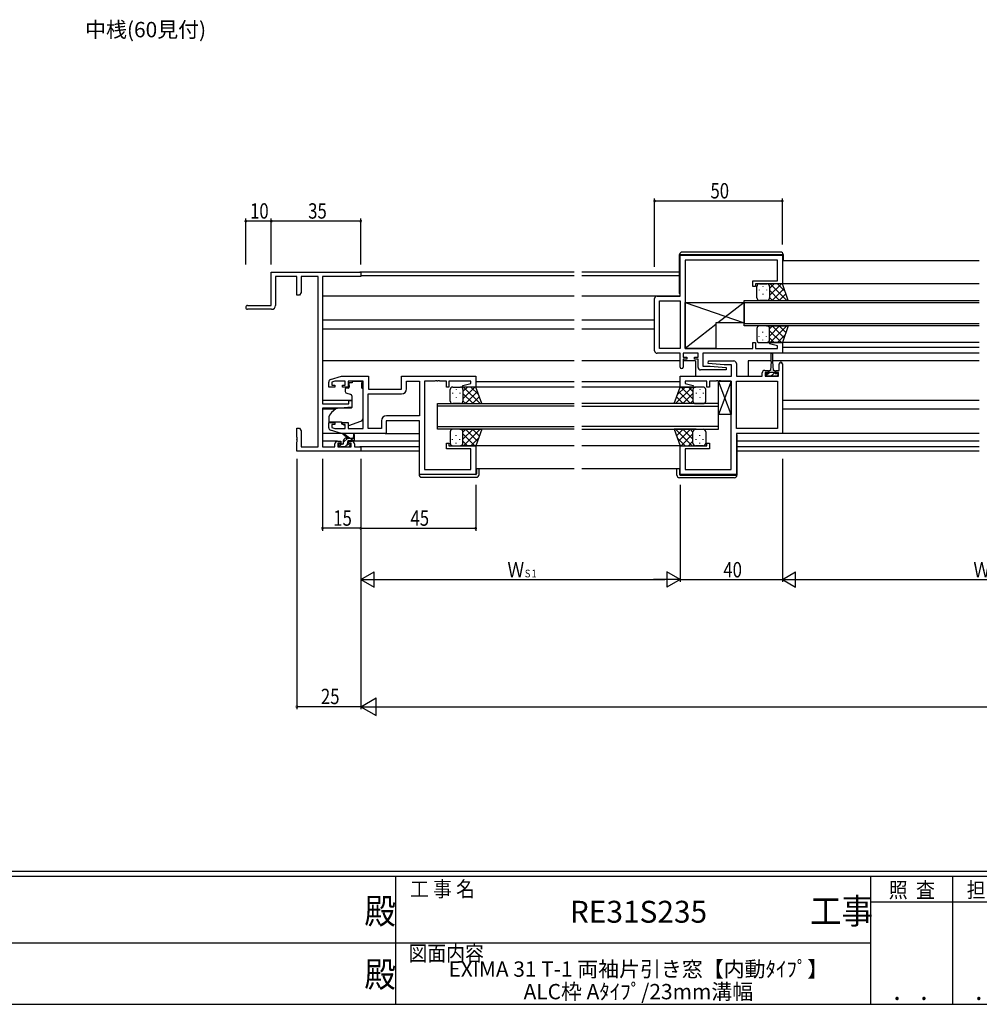
# Model space of a CAD drawing. Extents: x 0 to 1133, y 0 to 806.
# Drawn here: x 407 to 783, y 0 to 385 of the extents above; entities that cross this region are included whole.
import ezdxf
from ezdxf.enums import TextEntityAlignment as Align

# ---------------------------------------------------------------- set-up
doc = ezdxf.new("R2010")
doc.units = 0
for name, color, linetype in [('USER1', 3, 'CONTINUOUS'), ('YKK_11', 7, 'CONTINUOUS'), ('YKK_12', 2, 'CONTINUOUS'), ('YKK_13', 4, 'CONTINUOUS'), ('YKK_D', 6, 'CONTINUOUS'), ('YKK_ZWAK', 7, 'CONTINUOUS')]:
    doc.layers.add(name, color=color, linetype=linetype)
doc.styles.get("Standard").update_dxf_attribs({"font": 'ROMANS.SHX', "bigfont": 'EXTFONT.SHX'})
doc.styles.add('YKK_OSSTYLE1', font='romans.shx', dxfattribs={"width": 0.9, "bigfont": 'EXTFONT.SHX'})

# ---------------------------------------------------------------- blocks, each defined once
blk = doc.blocks.new('A201')
at = {"layer": 'YKK_ZWAK', "color": 254, "linetype": 'Continuous'}
for p, q in [((571, 35), (21, 35)), ((544, 34), (21, 34)), ((296, 34), (296, 9)), ((389, 34), (389, 9)), ((21, 9), (544, 9))]:
    blk.add_line(p, q, dxfattribs=at)
at = {"layer": 'YKK_ZWAK', "color": 131, "linetype": 'Continuous'}
for p, q in [((405, 34), (405, 9)), ((437.7, 29), (389, 29)), ((205, 21), (297, 21)), ((297, 21), (389, 21))]:
    blk.add_line(p, q, dxfattribs=at)
at = {"layer": 'YKK_ZWAK', "color": 131, "linetype": 'Continuous', "style": 'YKK_OSSTYLE1', "width": 0.9}
for s, height, p in [('工 事 名', 3, (298.87, 30.05)), ('照  査', 3, (392.56, 29.87)), ('担  当', 3, (407.82, 29.87)), ('図面内容', 3, (298.58, 17.47)), (' ． ．', 3.5, (392.18, 9.75)), (' ． ．', 3.5, (408.18, 9.75))]:
    blk.add_text(s, height=height, dxfattribs=at).set_placement(p)
at = {"layer": 'YKK_ZWAK', "color": 254, "linetype": 'Continuous', "style": 'YKK_OSSTYLE1', "width": 0.9}
for s, p in [('殿', (289.94, 24.75)), ('工事', (377.17, 24.75)), ('殿', (289.94, 12.37))]:
    blk.add_text(s, height=5, dxfattribs=at).set_placement(p)

msp = doc.modelspace()

# ---------------------------------------------------------------- linework, layer by layer
at = {"layer": 'YKK_11', "color": 0, "linetype": 'ByBlock', "ltscale": 0.5}
for p, q in [((665.46, 293.18), (705.46, 293.18)), ((665.46, 277.18), (665.46, 293.18)), ((705.46, 293.18), (705.46, 281.98)), ((667.46, 291.25), (667.46, 256.71)), ((703.53, 291.25), (667.46, 291.25)), ((703.53, 283.18), (703.53, 291.25)), ((693.96, 283.18), (703.53, 283.18)), ((693.96, 280.98), (693.96, 283.18)), ((705.46, 281.98), (694.96, 281.98)), ((694.96, 281.98), (694.96, 280.98)), ((694.96, 280.98), (693.96, 280.98)), ((655.46, 255.78), (655.46, 276.18)), ((656.46, 277.18), (665.46, 277.18)), ((657.39, 256.71), (657.39, 275.25)), ((657.39, 256.71), (657.39, 275.25)), ((657.39, 275.25), (665.46, 275.25)), ((665.46, 275.25), (665.46, 256.71)), ((693.96, 258.98), (694.96, 258.98)), ((693.96, 256.71), (693.96, 258.98)), ((694.96, 258.98), (694.96, 256.71)), ((700.43, 258.46), (700.5, 258.98)), ((703.53, 257.63), (700.43, 258.46)), ((700.5, 258.98), (705.46, 258.98)), ((705.46, 258.98), (705.46, 254.78)), ((665.46, 254.78), (656.46, 254.78)), ((665.46, 256.71), (657.39, 256.71)), ((665.46, 249.38), (665.46, 254.78)), ((666.66, 254.78), (666.66, 253.28)), ((672.46, 254.78), (666.66, 254.78)), ((667.46, 256.71), (689.51, 256.71)), ((672.46, 253.28), (672.46, 254.78)), ((674.39, 254.78), (674.39, 249.78)), ((705.46, 254.78), (674.39, 254.78)), ((689.51, 256.71), (689.69, 256.59)), ((689.69, 256.59), (690.24, 256.59)), ((690.24, 256.59), (690.42, 256.71)), ((690.42, 256.71), (690.51, 256.71)), ((690.51, 256.71), (690.69, 256.59)), ((690.69, 256.59), (691.24, 256.59)), ((691.24, 256.59), (691.42, 256.71)), ((691.42, 256.71), (693.96, 256.71)), ((694.96, 256.71), (703.53, 256.71)), ((703.53, 256.71), (703.53, 257.63)), ((666.66, 253.28), (668.06, 253.28)), ((668.06, 252.48), (666.66, 252.48)), ((666.66, 252.48), (666.66, 249.38)), ((668.06, 253.28), (668.06, 252.48)), ((671.06, 252.48), (671.06, 253.28)), ((671.06, 253.28), (672.46, 253.28)), ((672.46, 252.48), (671.06, 252.48)), ((672.46, 249.28), (672.46, 252.48)), ((676.44, 250.83), (676.49, 251.78)), ((682.66, 250.28), (676.44, 250.83)), ((676.49, 251.78), (686.46, 251.78)), ((687.46, 250.78), (687.46, 245.78)), ((704.26, 248.08), (704.26, 250.68)), ((705.46, 250.68), (705.46, 223.38)), ((683.44, 248.28), (673.46, 248.28)), ((674.39, 249.78), (677.27, 249.78)), ((677.27, 249.78), (683.48, 249.24)), ((685.53, 250.28), (682.66, 250.28)), ((683.48, 249.24), (683.44, 248.28)), ((685.53, 245.78), (685.53, 250.28)), ((697.56, 245.78), (697.56, 247.08)), ((698.56, 248.08), (699.86, 248.08)), ((698.76, 247.28), (698.76, 245.78)), ((699.86, 247.28), (698.76, 247.28)), ((699.86, 248.08), (699.86, 247.28)), ((702.86, 248.08), (704.26, 248.08)), ((702.86, 247.28), (702.86, 248.08)), ((703.96, 247.28), (702.86, 247.28)), ((703.96, 245.78), (703.96, 247.28)), ((527.96, 241.48), (527.96, 243.54)), ((528.68, 244.5), (532.96, 245.78)), ((530.36, 243.85), (529.16, 243.5)), ((529.16, 243.5), (529.16, 242.28)), ((534.36, 243.85), (530.36, 243.85)), ((532.96, 245.78), (543.46, 245.78)), ((534.36, 242.28), (534.36, 243.85)), ((535.56, 243.85), (535.56, 241.48)), ((541.46, 243.85), (535.56, 243.85)), ((541.46, 225.31), (541.46, 243.85)), ((543.46, 245.78), (543.46, 240.78)), ((556.46, 245.78), (585.46, 245.78)), ((556.46, 240.78), (556.46, 245.78)), ((558.39, 240.85), (558.39, 243.85)), ((558.39, 243.85), (563.46, 243.85)), ((563.46, 243.85), (563.46, 230.31)), ((565.46, 243.85), (565.46, 209.31)), ((569.51, 243.85), (565.46, 243.85)), ((569.69, 243.97), (569.51, 243.85)), ((570.24, 243.97), (569.69, 243.97)), ((570.42, 243.85), (570.24, 243.97)), ((570.51, 243.85), (570.42, 243.85)), ((570.69, 243.97), (570.51, 243.85)), ((571.24, 243.97), (570.69, 243.97)), ((571.42, 243.85), (571.24, 243.97)), ((573.96, 243.85), (571.42, 243.85)), ((573.96, 241.58), (573.96, 243.85)), ((583.53, 243.85), (574.96, 243.85)), ((574.96, 243.85), (574.96, 241.58)), ((580.43, 242.11), (583.53, 242.94)), ((583.53, 242.94), (583.53, 243.85)), ((585.46, 245.78), (585.46, 241.58)), ((665.46, 245.78), (685.53, 245.78)), ((665.46, 241.58), (665.46, 245.78)), ((675.96, 243.85), (667.39, 243.85)), ((667.39, 243.85), (667.39, 242.94)), ((667.39, 242.94), (670.49, 242.11)), ((675.96, 241.58), (675.96, 243.85)), ((676.96, 243.85), (676.96, 241.58)), ((679.51, 243.85), (676.96, 243.85)), ((679.69, 243.97), (679.51, 243.85)), ((680.24, 243.97), (679.69, 243.97)), ((680.42, 243.85), (680.24, 243.97)), ((680.51, 243.85), (680.42, 243.85)), ((680.69, 243.97), (680.51, 243.85)), ((681.24, 243.97), (680.69, 243.97)), ((681.42, 243.85), (681.24, 243.97)), ((685.46, 243.85), (681.42, 243.85)), ((685.46, 209.31), (685.46, 243.85)), ((687.46, 245.78), (697.56, 245.78)), ((687.46, 225.31), (687.46, 243.85)), ((687.46, 243.85), (703.53, 243.85)), ((698.76, 245.78), (703.96, 245.78)), ((703.53, 243.85), (703.53, 225.31)), ((703.53, 243.85), (703.53, 225.31)), ((530.26, 241.48), (527.96, 241.48)), ((529.16, 242.28), (530.26, 242.28)), ((530.26, 242.28), (530.26, 241.48)), ((533.26, 241.48), (533.26, 242.28)), ((533.26, 242.28), (534.36, 242.28)), ((535.56, 241.48), (533.26, 241.48)), ((543.46, 240.78), (556.46, 240.78)), ((574.96, 241.58), (573.96, 241.58)), ((580.5, 241.58), (580.43, 242.11)), ((585.46, 241.58), (580.5, 241.58)), ((670.42, 241.58), (665.46, 241.58)), ((670.49, 242.11), (670.42, 241.58)), ((676.96, 241.58), (675.96, 241.58)), ((543.39, 225.31), (543.39, 238.85)), ((543.39, 225.31), (543.39, 238.85)), ((543.39, 238.85), (556.39, 238.85)), ((527.96, 227.68), (530.26, 227.68)), ((527.96, 225.63), (527.96, 227.68)), ((530.26, 227.68), (530.26, 226.88)), ((533.26, 227.68), (535.56, 227.68)), ((533.26, 226.88), (533.26, 227.68)), ((535.56, 227.68), (535.56, 225.31)), ((548.53, 228.31), (548.53, 225.31)), ((563.46, 228.38), (550.46, 228.38)), ((550.46, 228.38), (550.46, 223.38)), ((563.46, 230.31), (550.53, 230.31)), ((563.46, 207.38), (563.46, 228.38)), ((532.96, 223.38), (528.68, 224.67)), ((529.16, 226.88), (529.16, 225.67)), ((530.26, 226.88), (529.16, 226.88)), ((529.16, 225.67), (530.36, 225.31)), ((530.36, 225.31), (534.36, 225.31)), ((534.36, 226.88), (533.26, 226.88)), ((534.36, 225.31), (534.36, 226.88)), ((535.56, 225.31), (541.46, 225.31)), ((548.53, 225.31), (543.39, 225.31)), ((703.53, 225.31), (687.46, 225.31)), ((550.46, 223.38), (532.96, 223.38)), ((687.46, 223.38), (687.46, 207.38)), ((705.46, 223.38), (687.46, 223.38)), ((573.96, 219.58), (574.96, 219.58)), ((573.96, 217.38), (573.96, 219.58)), ((583.53, 217.38), (573.96, 217.38)), ((574.96, 219.58), (574.96, 218.58)), ((574.96, 218.58), (585.46, 218.58)), ((583.53, 209.31), (583.53, 217.38)), ((585.46, 218.58), (585.46, 207.38)), ((665.46, 207.38), (665.46, 218.58)), ((665.46, 218.58), (675.96, 218.58)), ((667.39, 217.38), (667.39, 209.31)), ((676.96, 217.38), (667.39, 217.38)), ((675.96, 219.58), (676.96, 219.58)), ((675.96, 218.58), (675.96, 219.58)), ((676.96, 219.58), (676.96, 217.38)), ((565.46, 209.31), (583.53, 209.31)), ((667.39, 209.31), (685.46, 209.31)), ((585.46, 207.38), (563.46, 207.38)), ((687.46, 207.38), (665.46, 207.38))]:
    msp.add_line(p, q, dxfattribs=at)
at = {"layer": 'YKK_11', "color": 0, "linetype": 'ByBlock', "lineweight": -2}
for p, q in [((505.46, 286.48), (540.46, 286.48)), ((505.46, 273.48), (505.46, 286.48)), ((540.46, 286.48), (540.46, 284.85)), ((507.09, 284.85), (507.09, 273.48)), ((515.46, 284.85), (507.09, 284.85)), ((515.46, 277.48), (515.46, 284.85)), ((517.09, 284.85), (517.09, 278.57)), ((523.83, 284.85), (517.09, 284.85)), ((523.83, 218.11), (523.83, 284.85)), ((540.46, 284.85), (525.46, 284.85)), ((525.46, 284.85), (525.46, 234.98)), ((516.46, 277.48), (515.46, 277.48)), ((517.09, 278.57), (516.46, 277.48)), ((496.21, 273.48), (505.46, 273.48)), ((505.59, 271.98), (496.21, 271.98)), ((535.76, 236.28), (536.96, 236.28)), ((535.76, 234.98), (535.76, 236.28)), ((536.96, 236.28), (536.96, 233.68)), ((525.46, 234.98), (535.76, 234.98)), ((525.46, 233.28), (525.46, 218.11)), ((532.46, 233.28), (525.46, 233.28)), ((536.96, 233.68), (532.46, 233.28)), ((515.46, 225.48), (516.46, 225.48)), ((515.46, 221.94), (515.46, 225.48)), ((516.46, 225.48), (517.09, 224.39)), ((517.09, 224.39), (517.09, 218.11)), ((515.58, 221.76), (515.46, 221.94)), ((515.46, 221.03), (515.58, 221.21)), ((515.46, 220.94), (515.46, 221.03)), ((515.58, 220.76), (515.46, 220.94)), ((515.46, 220.03), (515.58, 220.21)), ((515.46, 216.48), (515.46, 220.03)), ((515.58, 221.21), (515.58, 221.76)), ((515.58, 220.21), (515.58, 220.76)), ((531.36, 220.38), (532.66, 220.38)), ((532.66, 220.38), (532.66, 219.58)), ((535.66, 220.38), (536.96, 220.38)), ((535.66, 219.58), (535.66, 220.38)), ((540.46, 216.48), (515.46, 216.48)), ((517.09, 218.11), (523.83, 218.11)), ((525.46, 218.11), (530.36, 218.11)), ((530.36, 218.11), (530.36, 219.38)), ((531.56, 219.58), (531.56, 218.11)), ((532.66, 219.58), (531.56, 219.58)), ((531.56, 218.11), (536.76, 218.11)), ((536.76, 219.58), (535.66, 219.58)), ((536.76, 218.11), (536.76, 219.58)), ((537.96, 219.38), (537.96, 218.11)), ((537.96, 218.11), (540.46, 218.11)), ((540.46, 218.11), (540.46, 216.48))]:
    msp.add_line(p, q, dxfattribs=at)
at = {"layer": 'YKK_11', "color": 0, "linetype": 'ByBlock', "ltscale": 0.5}
for centre, radius, start, end in [((656.46, 276.18), 1, 90, 180), ((656.46, 255.78), 1, 180, 270), ((686.46, 250.78), 1, 0, 90), ((704.86, 250.68), 0.6, 360, 180), ((666.06, 249.38), 0.6, 180, 0), ((673.46, 249.28), 1, 180, 270), ((698.56, 247.08), 1, 90, 180), ((528.96, 243.54), 1, 106.6993, 180), ((556.39, 240.85), 2, 270, 360), ((550.53, 228.31), 2, 90, 180), ((528.96, 225.63), 1, 180, 253.3007)]:
    msp.add_arc(centre, radius, start, end, dxfattribs=at)
at = {"layer": 'YKK_11', "color": 0, "linetype": 'ByBlock', "lineweight": -2}
for centre, radius, start, end in [((496.21, 272.73), 0.75, 90, 270), ((505.59, 273.48), 1.5, 270, 360), ((531.36, 219.38), 1, 90, 180), ((536.96, 219.38), 1, 0, 90)]:
    msp.add_arc(centre, radius, start, end, dxfattribs=at)
at = {"layer": 'YKK_12', "ltscale": 1.5}
for p, q in [((782.46, 290.99), (705.46, 290.99)), ((623.96, 286.48), (540.16, 286.48)), ((665.26, 286.48), (626.96, 286.48)), ((623.96, 285.08), (540.46, 285.08)), ((665.26, 285.08), (626.96, 285.08)), ((782.46, 281.99), (705.46, 281.99)), ((623.96, 277.18), (525.46, 277.18)), ((665.16, 277.18), (626.96, 277.18)), ((690.46, 275.48), (782.46, 275.48)), ((690.46, 265.48), (690.46, 275.48)), ((782.46, 274.48), (690.46, 274.48)), ((623.96, 267.68), (525.46, 267.68)), ((655.46, 267.68), (626.96, 267.68)), ((690.46, 266.48), (782.46, 266.48)), ((623.96, 264.28), (525.46, 264.28)), ((655.46, 264.28), (626.96, 264.28)), ((782.46, 265.48), (690.46, 265.48)), ((782.46, 258.99), (704.96, 258.99)), ((782.46, 254.79), (674.69, 254.79)), ((782.46, 256.99), (705.46, 256.99)), ((623.96, 251.78), (525.46, 251.78)), ((665.46, 251.78), (626.96, 251.78)), ((671.53, 251.78), (666.66, 251.78)), ((671.53, 251.78), (671.53, 245.78)), ((692.03, 251.78), (692.03, 245.89)), ((701.11, 251.78), (692.03, 251.78)), ((782.46, 251.78), (701.61, 251.78)), ((623.96, 243.58), (585.46, 243.58)), ((665.46, 243.58), (626.96, 243.58)), ((623.96, 241.58), (585.22, 241.58)), ((665.46, 241.58), (626.96, 241.58)), ((536.96, 236.28), (525.46, 236.28)), ((570.46, 235.08), (623.96, 235.08)), ((570.46, 225.08), (570.46, 235.08)), ((680.46, 235.08), (626.96, 235.08)), ((680.46, 225.08), (680.46, 235.08)), ((782.46, 236.28), (705.46, 236.28)), ((530.59, 232.88), (525.46, 232.88)), ((623.96, 234.08), (570.46, 234.08)), ((626.96, 234.08), (680.46, 234.08)), ((782.46, 232.88), (705.46, 232.88)), ((570.46, 226.08), (623.96, 226.08)), ((623.96, 225.08), (570.46, 225.08)), ((680.46, 226.08), (626.96, 226.08)), ((626.96, 225.08), (680.46, 225.08)), ((531.36, 220.38), (525.46, 220.38)), ((563.26, 220.38), (536.96, 220.38)), ((782.46, 220.38), (687.66, 220.38)), ((563.26, 218.11), (540.16, 218.11)), ((563.26, 216.48), (540.16, 216.48)), ((623.96, 218.58), (584.96, 218.58)), ((665.96, 218.58), (626.96, 218.58)), ((782.46, 218.11), (687.66, 218.11)), ((782.46, 216.48), (687.66, 216.48)), ((623.96, 209.58), (585.46, 209.58)), ((665.46, 209.58), (626.96, 209.58))]:
    msp.add_line(p, q, dxfattribs=at)
at = {"layer": 'YKK_13', "ltscale": 1.5}
for p, q in [((665.26, 278.18), (665.26, 293.38)), ((665.26, 293.38), (665.76, 293.38)), ((665.76, 293.38), (705.26, 293.38)), ((704.76, 294.38), (666.26, 294.38)), ((705.26, 293.38), (705.76, 293.38)), ((705.76, 293.38), (705.76, 290.98)), ((696.46, 281.98), (699.46, 281.98)), ((705.46, 281.98), (699.46, 281.98)), ((700.46, 277.36), (705.08, 281.98)), ((700.46, 280.19), (702.26, 281.98)), ((700.73, 281.98), (707.23, 275.48)), ((703.56, 281.98), (706.52, 279.02)), ((707.79, 275.48), (705.46, 281.98)), ((695.46, 276.48), (695.46, 280.98)), ((696.41, 279.65), (696.41, 279.45)), ((697.83, 281.06), (697.83, 280.86)), ((697.83, 278.03), (697.83, 277.83)), ((699.24, 279.65), (699.24, 279.45)), ((700.46, 280.98), (700.46, 277.38)), ((700.46, 280.58), (700.46, 276.48)), ((700.46, 279.42), (704.4, 275.48)), ((701.41, 275.48), (706.11, 280.18)), ((704.24, 275.48), (706.85, 278.1)), ((667.46, 274.71), (690.46, 274.71)), ((667.46, 274.71), (690.46, 266.71)), ((667.46, 256.71), (667.46, 274.71)), ((690.46, 274.71), (680.24, 266.71)), ((690.46, 274.71), (690.46, 266.71)), ((699.46, 275.48), (696.46, 275.48)), ((699.24, 275.48), (707.79, 275.48)), ((700.46, 276.6), (701.58, 275.48)), ((679.46, 266.1), (667.46, 256.71)), ((690.46, 266.71), (679.46, 266.71)), ((679.46, 266.71), (679.46, 256.71)), ((695.46, 264.48), (695.46, 259.98)), ((699.46, 265.48), (696.46, 265.48)), ((697.83, 262.93), (697.83, 263.13)), ((699.24, 265.48), (707.79, 265.48)), ((700.46, 261.54), (704.4, 265.48)), ((700.46, 264.37), (701.58, 265.48)), ((700.46, 260.38), (700.46, 264.48)), ((700.46, 263.6), (705.08, 258.98)), ((700.46, 259.98), (700.46, 263.58)), ((700.73, 258.98), (707.23, 265.48)), ((701.41, 265.48), (706.11, 260.79)), ((704.24, 265.48), (706.85, 262.87)), ((707.79, 265.48), (705.46, 258.98)), ((696.41, 261.32), (696.41, 261.52)), ((696.46, 258.98), (699.46, 258.98)), ((697.83, 259.9), (697.83, 260.1)), ((699.24, 261.32), (699.24, 261.52)), ((705.46, 258.98), (699.46, 258.98)), ((700.46, 260.78), (702.26, 258.98)), ((703.56, 258.98), (706.52, 261.94)), ((679.46, 256.71), (667.46, 256.71)), ((701.11, 251.58), (701.11, 254.53)), ((701.61, 254.53), (701.61, 251.58)), ((701.11, 251.58), (700.86, 248.08)), ((701.61, 251.58), (701.86, 248.08)), ((699.06, 246.88), (700.11, 246.88)), ((699.06, 245.78), (699.06, 246.88)), ((700.11, 247.68), (700.11, 246.88)), ((700.11, 247.38), (702.61, 247.38)), ((700.86, 248.08), (700.51, 248.08)), ((702.21, 248.08), (701.86, 248.08)), ((702.61, 246.88), (702.61, 247.68)), ((702.61, 246.88), (703.66, 246.88)), ((703.66, 246.88), (703.66, 245.78)), ((535.89, 242.18), (535.89, 243.18)), ((537.06, 243.18), (535.89, 243.18)), ((537.06, 243.85), (537.06, 243.18)), ((537.06, 243.85), (540.86, 243.85)), ((540.86, 243.85), (540.86, 243.18)), ((540.86, 242.18), (540.86, 243.18)), ((680.46, 230.85), (680.46, 243.85)), ((685.46, 243.85), (680.46, 230.85)), ((685.46, 230.85), (680.46, 243.85)), ((680.46, 243.85), (685.46, 243.85)), ((685.46, 243.85), (685.46, 230.85)), ((703.66, 245.78), (699.06, 245.78)), ((534.36, 240.88), (534.36, 239.83)), ((535.59, 241.18), (534.66, 241.18)), ((534.69, 239.36), (536.69, 238.64)), ((535.89, 242.18), (535.89, 241.48)), ((540.86, 241.18), (540.86, 242.18)), ((540.86, 241.18), (541.46, 241.18)), ((541.46, 229.63), (541.46, 241.18)), ((575.46, 236.08), (575.46, 240.58)), ((576.41, 239.25), (576.41, 239.05)), ((576.46, 241.58), (579.46, 241.58)), ((577.83, 240.66), (577.83, 240.46)), ((579.24, 239.25), (579.24, 239.05)), ((585.46, 241.58), (579.46, 241.58)), ((580.46, 239.79), (582.26, 241.58)), ((580.46, 236.96), (585.08, 241.58)), ((580.46, 240.58), (580.46, 236.98)), ((580.46, 240.18), (580.46, 236.08)), ((580.46, 239.02), (584.4, 235.08)), ((580.73, 241.58), (587.23, 235.08)), ((581.41, 235.08), (586.11, 239.78)), ((583.56, 241.58), (586.52, 238.62)), ((587.79, 235.08), (585.46, 241.58)), ((663.14, 235.08), (665.46, 241.58)), ((670.2, 241.58), (663.7, 235.08)), ((667.37, 241.58), (664.41, 238.62)), ((669.52, 235.08), (664.82, 239.78)), ((665.46, 241.58), (671.46, 241.58)), ((670.46, 236.96), (665.84, 241.58)), ((670.46, 239.02), (666.52, 235.08)), ((670.46, 239.79), (668.67, 241.58)), ((670.46, 240.58), (670.46, 236.98)), ((670.46, 240.18), (670.46, 236.08)), ((674.46, 241.58), (671.46, 241.58)), ((671.69, 239.25), (671.69, 239.05)), ((673.1, 240.66), (673.1, 240.46)), ((674.52, 239.25), (674.52, 239.05)), ((675.46, 236.08), (675.46, 240.58)), ((536.96, 238.19), (536.96, 233.58)), ((579.46, 235.08), (576.46, 235.08)), ((577.83, 237.63), (577.83, 237.43)), ((579.24, 235.08), (587.79, 235.08)), ((580.46, 236.2), (581.58, 235.08)), ((584.24, 235.08), (586.85, 237.7)), ((671.69, 235.08), (663.14, 235.08)), ((666.69, 235.08), (664.08, 237.7)), ((670.46, 236.19), (669.35, 235.08)), ((671.46, 235.08), (674.46, 235.08)), ((673.1, 237.63), (673.1, 237.43)), ((530.73, 233), (529.04, 231.58)), ((536.75, 233.28), (531.36, 233.23)), ((527.96, 229.28), (527.96, 227.98)), ((527.96, 227.98), (532.96, 227.98)), ((532.96, 227.98), (532.96, 227.68)), ((532.96, 227.68), (532.96, 227.19)), ((535.84, 226.54), (540.47, 228.22)), ((685.46, 230.85), (680.46, 230.85)), ((534.27, 226.58), (532.96, 227.19)), ((563.26, 225.88), (563.26, 207.58)), ((563.46, 225.88), (563.26, 225.88)), ((575.46, 224.08), (575.46, 219.58)), ((579.46, 225.08), (576.46, 225.08)), ((579.24, 225.08), (587.79, 225.08)), ((580.46, 223.97), (581.58, 225.08)), ((580.46, 221.14), (584.4, 225.08)), ((580.46, 219.98), (580.46, 224.08)), ((580.73, 218.58), (587.23, 225.08)), ((581.41, 225.08), (586.11, 220.39)), ((584.24, 225.08), (586.85, 222.47)), ((587.79, 225.08), (585.46, 218.58)), ((663.14, 225.08), (665.46, 218.58)), ((671.69, 225.08), (663.14, 225.08)), ((670.2, 218.58), (663.7, 225.08)), ((666.69, 225.08), (664.08, 222.47)), ((669.52, 225.08), (664.82, 220.39)), ((670.46, 221.14), (666.52, 225.08)), ((670.46, 223.97), (669.35, 225.08)), ((670.46, 219.98), (670.46, 224.08)), ((671.46, 225.08), (674.46, 225.08)), ((675.46, 224.08), (675.46, 219.58)), ((533.04, 223.38), (525.46, 223.38)), ((535.46, 221.61), (533.64, 223.01)), ((533.76, 219.51), (533.76, 220.61)), ((536.06, 221.61), (533.85, 223.3)), ((534.76, 221.61), (537.96, 221.61)), ((535.36, 219.67), (535.36, 220.31)), ((535.66, 220.61), (537.66, 220.61)), ((537.66, 222.74), (537.47, 221.61)), ((537.96, 220.91), (537.96, 222.91)), ((549.96, 223.38), (563.26, 223.38)), ((576.41, 220.92), (576.41, 221.12)), ((577.83, 222.53), (577.83, 222.73)), ((577.83, 219.5), (577.83, 219.7)), ((579.24, 220.92), (579.24, 221.12)), ((580.46, 223.2), (585.08, 218.58)), ((580.46, 219.58), (580.46, 223.18)), ((580.46, 220.37), (582.26, 218.58)), ((583.56, 218.58), (586.52, 221.54)), ((667.37, 218.58), (664.41, 221.54)), ((670.46, 223.2), (665.84, 218.58)), ((670.46, 220.37), (668.67, 218.58)), ((670.46, 219.58), (670.46, 223.18)), ((671.69, 220.92), (671.69, 221.12)), ((673.1, 222.53), (673.1, 222.73)), ((673.1, 219.5), (673.1, 219.7)), ((674.52, 220.92), (674.52, 221.12)), ((687.46, 222.88), (687.66, 222.88)), ((687.66, 222.88), (687.66, 207.38)), ((782.46, 223.38), (705.19, 223.38)), ((531.76, 218.91), (531.76, 218.41)), ((533.46, 219.21), (532.06, 219.21)), ((532.06, 218.11), (532.56, 218.11)), ((532.76, 218.31), (534.86, 218.31)), ((535.06, 218.11), (535.66, 218.11)), ((536.16, 219.21), (535.83, 219.21)), ((535.88, 218.2), (536.38, 218.7)), ((576.46, 218.58), (579.46, 218.58)), ((585.46, 218.58), (579.46, 218.58)), ((665.46, 218.58), (671.46, 218.58)), ((674.46, 218.58), (671.46, 218.58)), ((585.76, 209.58), (585.76, 207.58)), ((586.76, 207.28), (586.76, 209.58)), ((664.16, 207.08), (664.16, 209.58)), ((665.16, 209.58), (665.16, 207.38)), ((563.26, 207.58), (563.26, 207.28)), ((563.76, 207.28), (563.26, 207.28)), ((585.46, 207.28), (563.76, 207.28)), ((564.26, 206.28), (585.76, 206.28)), ((686.66, 206.08), (665.16, 206.08)), ((665.46, 207.08), (687.16, 207.08)), ((687.16, 207.08), (687.66, 207.08)), ((687.66, 207.38), (687.66, 207.08))]:
    msp.add_line(p, q, dxfattribs=at)
at = {"layer": 'YKK_13'}
for p, q in [((699.85, 246.88), (699.06, 246.1)), ((700.35, 247.38), (700.11, 247.15)), ((702.59, 247.38), (701.36, 246.15)), ((701.36, 246.15), (700.99, 245.78)), ((703.66, 246.21), (703.24, 245.78)), ((535.38, 221.61), (533.76, 219.99)), ((537.63, 221.61), (536.63, 220.61)), ((532.98, 219.21), (531.92, 218.15)), ((535.13, 219.12), (534.33, 218.31))]:
    msp.add_line(p, q, dxfattribs=at)
at = {"layer": 'YKK_13', "ltscale": 1.5}
for centre, radius, start, end in [((666.26, 293.38), 1, 90, 180), ((704.76, 293.38), 1, 0, 90), ((696.46, 280.98), 1, 90.0016, 180.0016), ((699.46, 280.98), 1, 0.0016, 90.0016), ((699.46, 280.98), 1, 0.0016, 90.0016), ((665.76, 278.18), 0.5, 180, 233.1301), ((696.46, 276.48), 1, 180.0016, 270.0016), ((699.46, 276.48), 1, 270.0016, 0.0016), ((696.46, 264.48), 1, 90, 180), ((699.46, 264.48), 1, 0, 90), ((696.46, 259.98), 1, 180, 270), ((699.46, 259.98), 1, 270, 0), ((699.46, 259.98), 1, 270, 0), ((701.36, 254.53), 0.25, 0, 180), ((700.51, 247.68), 0.4, 90, 180), ((702.21, 247.68), 0.4, 0, 90), ((534.66, 240.88), 0.3, 90, 180), ((534.86, 239.83), 0.5, 180, 250), ((535.59, 241.48), 0.3, 270, 0), ((576.46, 240.58), 1, 90.0016, 180.0016), ((579.46, 240.58), 1, 0.0016, 90.0016), ((579.46, 240.58), 1, 0.0016, 90.0016), ((671.46, 240.58), 1, 89.9984, 179.9984), ((671.46, 240.58), 1, 89.9984, 179.9984), ((674.46, 240.58), 1, 359.9984, 89.9984), ((536.46, 238.19), 0.5, 0, 70), ((576.46, 236.08), 1, 180.0016, 270.0016), ((579.46, 236.08), 1, 270.0016, 0.0016), ((671.46, 236.08), 1, 179.9984, 269.9984), ((674.46, 236.08), 1, 269.9984, 359.9984), ((530.96, 229.28), 3, 130, 180), ((531.37, 232.23), 1, 90.5, 130), ((536.66, 233.58), 0.3, 270.5, 0), ((539.96, 229.63), 1.5, 289.8533, 0), ((534.69, 227.48), 1, 245, 262.5931), ((535.5, 227.48), 1, 273.8868, 289.8533), ((576.46, 224.08), 1, 90, 180), ((579.46, 224.08), 1, 0, 90), ((671.46, 224.08), 1, 90, 180), ((674.46, 224.08), 1, 360, 90), ((533.66, 223.21), 0.2, 24.4171, 264.4171), ((534.76, 220.61), 1, 90, 180), ((535.06, 219.67), 0.3, 303.0557, 360), ((535.66, 220.31), 0.3, 90, 180), ((537.76, 222.91), 0.2, 360, 240), ((537.66, 220.91), 0.3, 270, 360), ((532.06, 218.91), 0.3, 90, 180), ((532.06, 218.41), 0.3, 180, 270), ((532.56, 218.31), 0.2, 270, 360), ((533.46, 219.51), 0.3, 270, 360), ((535.06, 218.31), 0.2, 180, 270), ((535.36, 219.21), 0.25, 123.0557, 326.9443), ((535.83, 218.91), 0.3, 90, 146.9443), ((535.66, 218.41), 0.3, 270, 315), ((536.16, 218.91), 0.3, 315, 90), ((576.46, 219.58), 1, 180, 270), ((579.46, 219.58), 1, 270, 0), ((579.46, 219.58), 1, 270, 0), ((671.46, 219.58), 1, 180, 270), ((671.46, 219.58), 1, 180, 270), ((674.46, 219.58), 1, 270, 360), ((564.26, 207.28), 1, 180, 270), ((585.46, 207.58), 0.3, 270, 0), ((585.76, 207.28), 1, 270, 0), ((665.16, 207.08), 1, 180, 270), ((665.46, 207.38), 0.3, 180, 270), ((686.66, 207.08), 1, 270, 360)]:
    msp.add_arc(centre, radius, start, end, dxfattribs=at)
at = {"layer": 'YKK_D'}
for p, q in [((655.46, 288.56), (655.46, 315.38)), ((655.46, 314.38), (705.46, 314.38)), ((705.46, 297.38), (705.46, 315.38)), ((495.46, 289.48), (495.46, 307.48)), ((505.46, 306.48), (495.46, 306.48)), ((505.46, 289.48), (505.46, 307.48)), ((505.46, 289.48), (505.46, 307.48)), ((540.46, 306.48), (505.46, 306.48)), ((540.46, 289.48), (540.46, 307.48)), ((515.46, 213.48), (515.46, 115.48)), ((525.46, 213.48), (525.46, 185.28)), ((540.46, 213.48), (540.46, 185.28)), ((540.46, 213.48), (540.46, 115.48)), ((540.46, 213.48), (540.46, 115.48)), ((705.46, 213.48), (705.46, 165.28)), ((540.46, 203.28), (540.46, 165.28)), ((540.46, 203.28), (540.46, 185.28)), ((585.46, 203.28), (585.46, 185.28)), ((665.46, 203.28), (665.46, 165.28)), ((665.46, 203.28), (665.46, 165.28)), ((705.46, 203.28), (705.46, 165.28)), ((540.46, 186.28), (525.46, 186.28)), ((540.46, 186.28), (585.46, 186.28)), ((540.46, 166.28), (545.66, 169.28)), ((540.46, 166.28), (545.66, 163.28)), ((540.46, 166.28), (550.86, 166.28)), ((545.66, 163.28), (545.66, 169.28)), ((546.46, 166.28), (659.46, 166.28)), ((665.46, 166.28), (655.07, 166.28)), ((660.27, 169.28), (660.27, 163.28)), ((665.46, 166.28), (660.27, 169.28)), ((665.46, 166.28), (660.27, 163.28)), ((665.46, 166.28), (705.46, 166.28)), ((705.46, 166.28), (710.66, 169.28)), ((705.46, 166.28), (710.66, 163.28)), ((705.46, 166.28), (715.86, 166.28)), ((710.66, 163.28), (710.66, 169.28)), ((711.46, 166.28), (856.46, 166.28)), ((540.46, 116.48), (515.46, 116.48)), ((547.46, 116.48), (1020.46, 116.48))]:
    msp.add_line(p, q, dxfattribs=at)
at = {"layer": 'YKK_D', "lineweight": -2}
for p, q in [((540.46, 116.48), (546.53, 119.98)), ((546.53, 112.98), (546.53, 119.98)), ((540.46, 116.48), (552.59, 116.48)), ((540.46, 116.48), (546.53, 112.98))]:
    msp.add_line(p, q, dxfattribs=at)
at = {"layer": 'YKK_D', "linetype": 'ByBlock', "const_width": 0.85}
for points in [[(655.57, 314.38, 1), (655.36, 314.38, 1)], [(705.36, 314.38, 1), (705.57, 314.38, 1)], [(495.57, 306.48, 1), (495.36, 306.48, 1)], [(505.36, 306.48, 1), (505.57, 306.48, 1)], [(505.57, 306.48, 1), (505.36, 306.48, 1)], [(540.36, 306.48, 1), (540.57, 306.48, 1)], [(525.57, 186.28, 1), (525.36, 186.28, 1)], [(540.36, 186.28, 1), (540.57, 186.28, 1)], [(540.57, 186.28, 1), (540.36, 186.28, 1)], [(585.36, 186.28, 1), (585.57, 186.28, 1)], [(515.57, 116.48, 1), (515.36, 116.48, 1)]]:
    msp.add_lwpolyline(points, format="xyb", close=True, dxfattribs=at)

# ---------------------------------------------------------------- block references
at = {"layer": 'YKK_ZWAK', "xscale": 2, "yscale": 2, "zscale": 2}
msp.add_blockref('A201', (-38, -18), dxfattribs=at)

# ---------------------------------------------------------------- texts
at = {"layer": 'USER1', "color": 3}
msp.add_text('中桟(60見付)', height=6, dxfattribs=at).set_placement((432.59, 378.45))
msp.add_text('RE31S235', height=8.571, dxfattribs=at).set_placement((649.15, 35.11), align=Align.MIDDLE)
for s, p in [('EXIMA 31 T-1 両袖片引き窓【内動ﾀｲﾌﾟ】', (649.11, 13.79)), ('ALC枠 Aﾀｲﾌﾟ/23mm溝幅', (649.11, 4.96))]:
    msp.add_text(s, height=6, dxfattribs=at).set_placement(p, align=Align.MIDDLE_CENTER)
at = {"layer": 'YKK_D', "width": 0.8}
for s, height, p in [('50', 6, (677.33, 315.38)), ('10', 6, (497.16, 307.48)), ('35', 6, (519.89, 307.48)), ('15', 6, (529.72, 187.28)), ('45', 6, (559.93, 187.28)), ('Ｗ', 6, (597.87, 167.08)), ('Ｓ1', 3, (604.11, 167.08)), ('40', 6, (682.37, 167.08)), ('Ｗ', 6, (780.21, 167.08)), ('25', 6, (524.88, 117.48))]:
    msp.add_text(s, height=height, dxfattribs=at).set_placement(p)

doc.saveas('drawing.dxf')
